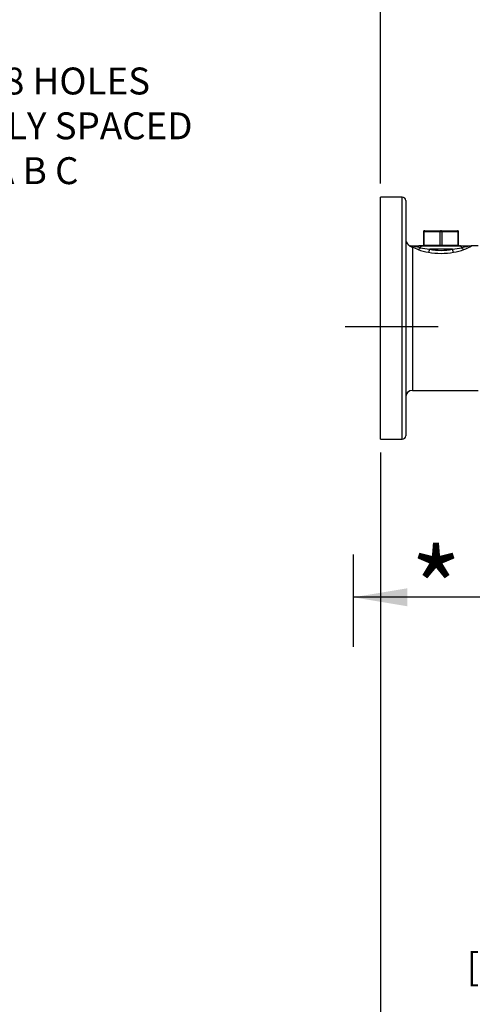
# Model space of a CAD drawing. Units: inches. Extents: x 0 to 17, y 0 to 11.
# Drawn here: x 8.2 to 10.3, y 2.7 to 7.3 of the extents above; entities that cross this region are included whole.
import ezdxf
from ezdxf import colors
from ezdxf.entities.mleader import LeaderData, LeaderLine
from ezdxf.enums import TextEntityAlignment as Align
from ezdxf.lldxf.tags import DXFTag
from ezdxf.math import Vec2, Vec3

# ---------------------------------------------------------------- set-up
doc = ezdxf.new("R2010")
doc.units = ezdxf.units.IN
doc.header["$MEASUREMENT"] = 0
for name, color, linetype in [('38642204_1', 7, 'Continuous'), ('Default', 7, 'Continuous'), ('DV1_Default', 7, 'Continuous'), ('P20_10009', 7, 'Continuous')]:
    doc.layers.add(name, color=color, linetype=linetype)
doc.styles.add('SEACAD_Solid_Edge_ANSI', font='seans.ttf')
tags = doc.linetypes.add('CENTER', pattern=[2, 1.25, -0.25, 0.25, -0.25]).pattern_tags.tags
tags[10:11] = [DXFTag(74, 4), DXFTag(75, 0), DXFTag(340, '0'), DXFTag(46, 0.0), DXFTag(50, 0.0), DXFTag(44, 0.0), DXFTag(45, 0.0)]
tags[8:9] = [DXFTag(74, 4), DXFTag(75, 0), DXFTag(340, '0'), DXFTag(46, 0.0), DXFTag(50, 0.0), DXFTag(44, 0.0), DXFTag(45, 0.0)]
tags[6:7] = [DXFTag(74, 4), DXFTag(75, 0), DXFTag(340, '0'), DXFTag(46, 0.0), DXFTag(50, 0.0), DXFTag(44, 0.0), DXFTag(45, 0.0)]
tags[4:5] = [DXFTag(74, 4), DXFTag(75, 0), DXFTag(340, '0'), DXFTag(46, 0.0), DXFTag(50, 0.0), DXFTag(44, 0.0), DXFTag(45, 0.0)]
doc.dimstyles.new('Bullseye', dxfattribs={"dimtxt": 0.125, "dimasz": 0.25, "dimexe": 0.0625, "dimexo": 0.0625, "dimgap": 0.03125, "dimtad": 0, "dimtih": 1, "dimtoh": 1, "dimlfac": 8, "dimzin": 4, "dimdsep": 46, "dimtxsty": 'SEACAD_Solid_Edge_ANSI', "dimblk1": '_SE_FILLED', "dimblk2": '_SE_FILLED', "dimsah": 1, "dimcen": 0.0625, "dimadec": 0, "dimazin": 0, "dimtfac": 1, "dimtdec": 1, "dimtofl": 0, "dimtmove": 0, "dimatfit": 3, "dimfxl": 1, "dimtolj": 1, "dimtzin": 4, "dimarcsym": 0})
doc.dimstyles.new('Outline', dxfattribs={"dimtxt": 0.125, "dimasz": 0.25, "dimexe": 0.0625, "dimexo": 0.0625, "dimgap": 0.03125, "dimtad": 0, "dimtih": 1, "dimtoh": 1, "dimlfac": 8, "dimzin": 4, "dimdsep": 46, "dimtxsty": 'SEACAD_Solid_Edge_ANSI', "dimblk1": '_SE_FILLED', "dimblk2": '_SE_FILLED', "dimsah": 1, "dimcen": 0.0625, "dimadec": 0, "dimazin": 0, "dimtfac": 1, "dimtdec": 1, "dimtofl": 0, "dimtmove": 0, "dimatfit": 3, "dimfxl": 1, "dimtolj": 1, "dimtzin": 4, "dimarcsym": 0})

# ---------------------------------------------------------------- blocks, each defined once
blk = doc.blocks.new('_SE_FILLED')
at = {"color": 0}
blk.add_line((0, 0), (-1, 0), dxfattribs=at)
blk.add_solid([(0, 0), (-1, -0.1665), (-1, 0.1665), (0, 0)], dxfattribs=at)
blk = doc.blocks.new('SEANNOT_GROUP6')
at = {"layer": 'Default', "linetype": 'Continuous'}
blk.add_hatch(color=7, dxfattribs=at).paths.add_polyline_path([(10.0263, 4.6793), (9.7763, 4.6376), (10.0263, 4.5959)])
at = {"layer": 'Default', "color": 7, "linetype": 'Continuous'}
blk.add_lwpolyline([(10.3703, 4.6376), (9.7763, 4.6376)], dxfattribs=at)
blk = doc.blocks.new('SEANNOT_GROUP7')
at = {"layer": 'Default', "color": 7, "linetype": 'Continuous'}
blk.add_lwpolyline([(9.7768, 4.4069), (9.7768, 4.8367)], dxfattribs=at)
blk = doc.blocks.new('SE')
at = {"layer": '38642204_1', "color": 7, "linetype": 'Continuous'}
for p, q in [((9.9022, 5.3724), (9.9022, 6.4974)), ((10.0038, 6.4974), (9.9022, 6.4974)), ((10.0038, 5.3724), (10.0038, 6.4974)), ((10.0194, 6.4817), (10.0194, 5.388)), ((10.0428, 6.2708), (10.0967, 6.2708)), ((10.0967, 6.2708), (10.2702, 6.2708)), ((10.2702, 6.2708), (10.3241, 6.2708)), ((10.355, 6.2708), (10.3241, 6.2708)), ((10.0506, 6.2655), (10.0506, 5.5989)), ((10.2361, 6.2552), (10.1308, 6.2552)), ((10.0506, 5.5989), (10.355, 5.5989)), ((9.9022, 5.3724), (10.0038, 5.3724))]:
    blk.add_line(p, q, dxfattribs=at)
for centre, radius, start, end in [((10.0038, 6.4817), 0.0156, 0, 90), ((10.0506, 6.302), 0.0313, 180, 225.0479), ((10.0428, 6.2865), 0.0157, 204.7067, 270.0539), ((9.9395, 5.6431), 0.6362, 76.5955, 80.6488), ((10.4274, 5.6431), 0.6362, 99.3512, 103.4045), ((10.2523, 6.3756), 0.1273, 287.0822, 304.5543), ((10.1904, 6.5479), 0.3151, 243.6701, 248.9374), ((10.1658, 6.4874), 0.2498, 249.2188, 260.5998), ((10.1719, 6.6688), 0.4156, 258.1975, 264.3228), ((10.1834, 6.5709), 0.3351, 259.9531, 280.0469), ((10.1834, 6.5099), 0.2601, 258.3289, 281.6711), ((10.1957, 6.6636), 0.4104, 275.6383, 281.8414), ((10.1993, 6.4941), 0.2568, 279.5548, 290.6267), ((10.0506, 5.5677), 0.0313, 90, 180), ((10.0038, 5.388), 0.0156, 270, 0)]:
    blk.add_arc(centre, radius, start, end, dxfattribs=at)
for centre, major_axis, ratio, start_param, end_param in [((10.0967, 6.2552), (0, -0.0156), 0.693889, 3.141593, 4.265784), ((10.2702, 6.2552), (0, -0.0156), 0.693889, 2.017401, 3.141593), ((10.0771, 6.2687), (-0.0059, -0.0145), 0.752751, 0.496801, 1.406646), ((10.125, 6.2552), (-0.0028, -0.0154), 0.368918, 0.459433, 1.63803), ((10.2419, 6.2552), (0.0028, -0.0154), 0.368918, 4.645156, 5.823752), ((10.2897, 6.2687), (0.0059, -0.0145), 0.752751, 4.876539, 5.786384)]:
    blk.add_ellipse(centre, major_axis=major_axis, ratio=ratio, start_param=start_param, end_param=end_param, dxfattribs=at)
blk.add_open_spline([(10.0278, 6.2804), (10.0278, 6.2804), (10.0278, 6.2803), (10.028, 6.2799), (10.0283, 6.2794), (10.0292, 6.2781), (10.0298, 6.2773), (10.0315, 6.2754), (10.0325, 6.2743), (10.0349, 6.2721), (10.0364, 6.271), (10.0398, 6.2689), (10.0418, 6.2679), (10.0449, 6.2667), (10.046, 6.2664), (10.0477, 6.266), (10.0483, 6.2659), (10.0494, 6.2656), (10.05, 6.2655), (10.0506, 6.2655)], degree=3, knots=[0.2171269, 0.2171269, 0.2171269, 0.2171269, 0.25, 0.25, 0.375, 0.375, 0.5, 0.5, 0.625, 0.625, 0.75, 0.75, 0.875, 0.875, 0.9375, 0.9375, 0.96875, 0.96875, 1, 1, 1, 1], dxfattribs=at)
at = {"layer": 'DV1_Default', "color": 7, "linetype": 'CENTER'}
blk.add_line((10.1708, 5.8936), (9.7392, 5.8936), dxfattribs=at)
at = {"layer": 'P20_10009', "color": 7, "linetype": 'Continuous'}
for p, q in [((10.1041, 6.3362), (10.1026, 6.3362)), ((10.1026, 6.3362), (10.1026, 6.2733)), ((10.1041, 6.3362), (10.1041, 6.2733)), ((10.1799, 6.3362), (10.1041, 6.3362)), ((10.1076, 6.3412), (10.1834, 6.3412)), ((10.187, 6.3362), (10.1799, 6.3362)), ((10.1799, 6.2733), (10.1799, 6.3362)), ((10.1834, 6.3412), (10.2593, 6.3412)), ((10.2628, 6.3362), (10.187, 6.3362)), ((10.187, 6.3362), (10.187, 6.2733)), ((10.2628, 6.3362), (10.2643, 6.3362)), ((10.2628, 6.2733), (10.2628, 6.3362)), ((10.2643, 6.2733), (10.2643, 6.3362)), ((10.0967, 6.2708), (10.0801, 6.2708)), ((10.1041, 6.2733), (10.1026, 6.2733)), ((10.1041, 6.2733), (10.1799, 6.2733)), ((10.1799, 6.2733), (10.187, 6.2733)), ((10.187, 6.2733), (10.2628, 6.2733)), ((10.2628, 6.2733), (10.2643, 6.2733))]:
    blk.add_line(p, q, dxfattribs=at)
for centre, radius, start, end in [((10.1076, 6.3362), 0.005, 90, 180), ((10.2593, 6.3362), 0.005, 0, 90), ((10.1001, 6.2733), 0.0025, 270, 0), ((10.2668, 6.2733), 0.0025, 180, 270)]:
    blk.add_arc(centre, radius, start, end, dxfattribs=at)
for centre, major_axis, start_param, end_param in [((10.1076, 6.3362), (0, 0.005), 0, 1.570796), ((10.1834, 6.3362), (0, 0.005), 0, 1.570796), ((10.1834, 6.3362), (0, -0.005), 1.570796, 3.141593), ((10.2593, 6.3362), (0, -0.005), 1.570796, 3.141593), ((10.1023, 6.2733), (0, 0.0025), 3.141593, 4.712389), ((10.1781, 6.2733), (0, -0.0025), 0, 1.570796), ((10.1887, 6.2733), (0, -0.0025), 4.712389, 6.283185), ((10.2646, 6.2733), (0, -0.0025), 4.712389, 6.283185)]:
    blk.add_ellipse(centre, major_axis=major_axis, ratio=0.707107, start_param=start_param, end_param=end_param, dxfattribs=at)
blk = doc.blocks.new('DMBLK7')
at = {"layer": 'Default', "linetype": 'Continuous'}
for points in [[(10.1522, 8.1418), (9.9022, 8.1001), (10.1522, 8.0585)], [(11.4143, 8.1418), (11.4143, 8.0585), (11.6643, 8.1001)]]:
    blk.add_hatch(color=7, dxfattribs=at).paths.add_polyline_path(points)
at = {"layer": 'Default', "color": 7, "linetype": 'Continuous'}
for p, q in [((9.9022, 6.5599), (9.9022, 8.1626)), ((11.6643, 7.5489), (11.6643, 8.1626)), ((10.4395, 8.1001), (9.9022, 8.1001)), ((11.6643, 8.1001), (11.127, 8.1001))]:
    blk.add_line(p, q, dxfattribs=at)
at = {"layer": 'Default', "color": 7, "linetype": 'Continuous', "style": 'SEACAD_Solid_Edge_ANSI'}
for s, p in [('14.10', (10.6043, 8.2564)), ('[', (10.502, 8.0689)), ('358.1', (10.6043, 8.0689)), (']', (11.0247, 8.0689))]:
    blk.add_text(s, height=0.125, dxfattribs=at).set_placement(p, align=Align.TOP_LEFT)
blk = doc.blocks.new('DMBLK11')
at = {"layer": 'Default', "linetype": 'Continuous'}
for points in [[(11.1724, 2.973), (11.4224, 3.0147), (11.1724, 3.0564)], [(11.9143, 2.973), (11.9143, 3.0564), (11.6643, 3.0147)]]:
    blk.add_hatch(color=7, dxfattribs=at).paths.add_polyline_path(points)
at = {"layer": 'Default', "color": 7, "linetype": 'Continuous'}
for p, q in [((11.6643, 7.2206), (11.6643, 2.9522)), ((11.4224, 3.263), (11.4224, 2.9522)), ((10.8479, 3.0147), (11.4224, 3.0147)), ((11.6643, 3.0147), (12.1643, 3.0147))]:
    blk.add_line(p, q, dxfattribs=at)
at = {"layer": 'Default', "color": 7, "linetype": 'Continuous', "style": 'SEACAD_Solid_Edge_ANSI'}
for s, p in [('1.94', (10.4047, 3.171)), ('[', (10.3024, 2.9835)), ('49.1', (10.4047, 2.9835)), (']', (10.7456, 2.9835))]:
    blk.add_text(s, height=0.125, dxfattribs=at).set_placement(p, align=Align.TOP_LEFT)
blk = doc.blocks.new('DMBLK12')
at = {"layer": 'Default', "linetype": 'Continuous'}
for points in [[(11.0474, 2.4286), (11.2974, 2.4702), (11.0474, 2.5119)], [(11.6724, 2.4286), (11.6724, 2.5119), (11.4224, 2.4702)]]:
    blk.add_hatch(color=7, dxfattribs=at).paths.add_polyline_path(points)
at = {"layer": 'Default', "color": 7, "linetype": 'Continuous'}
for p, q in [((11.2974, 3.388), (11.2974, 2.4077)), ((11.4224, 3.263), (11.4224, 2.4077)), ((10.7209, 2.4702), (11.2974, 2.4702)), ((11.4224, 2.4702), (11.9224, 2.4702))]:
    blk.add_line(p, q, dxfattribs=at)
at = {"layer": 'Default', "color": 7, "linetype": 'Continuous', "style": 'SEACAD_Solid_Edge_ANSI'}
for s, p in [('1.00', (10.2777, 2.6265)), ('[', (10.1754, 2.439)), ('25.4', (10.2777, 2.439)), (']', (10.6186, 2.439))]:
    blk.add_text(s, height=0.125, dxfattribs=at).set_placement(p, align=Align.TOP_LEFT)
blk = doc.blocks.new('DMBLK15')
at = {"layer": 'Default', "linetype": 'Continuous'}
for points in [[(10.1522, 1.7959), (10.1522, 1.8792), (9.9022, 1.8376)], [(14.0809, 1.7959), (14.3309, 1.8376), (14.0809, 1.8792)]]:
    blk.add_hatch(color=7, dxfattribs=at).paths.add_polyline_path(points)
at = {"layer": 'Default', "color": 7, "linetype": 'Continuous'}
for p, q in [((9.9022, 5.3099), (9.9022, 1.7751)), ((14.3309, 4.4662), (14.3309, 1.7751)), ((9.9022, 1.8376), (11.7728, 1.8376)), ((12.4603, 1.8376), (14.3309, 1.8376))]:
    blk.add_line(p, q, dxfattribs=at)
at = {"layer": 'Default', "color": 7, "linetype": 'Continuous', "style": 'SEACAD_Solid_Edge_ANSI'}
for s, p in [('35.56', (11.9376, 1.9938)), ('[', (11.8353, 1.8063)), ('903.1', (11.9376, 1.8063)), (']', (12.358, 1.8063))]:
    blk.add_text(s, height=0.125, dxfattribs=at).set_placement(p, align=Align.TOP_LEFT)
blk = doc.blocks.new('_Dot')
at = {"color": 0, "linetype": 'ByBlock', "lineweight": -2}
blk.add_line((-0.5, 0), (-1, 0), dxfattribs=at)
at = {"color": 0, "linetype": 'ByBlock', "const_width": 0.5}
blk.add_lwpolyline([(-0.25, 0, 1), (0.25, 0, 1)], format="xyb", close=True, dxfattribs=at)

msp = doc.modelspace()

# ---------------------------------------------------------------- block references
at = {"layer": 'Default'}
for name in ['SE', 'SEANNOT_GROUP7', 'SEANNOT_GROUP6']:
    msp.add_blockref(name, (0, 0), dxfattribs=at)

# ---------------------------------------------------------------- texts
at = {"layer": 'Default', "insert": (10.0407, 4.8595), "char_height": 0.375, "width": 0.186983, "attachment_point": 1}
msp.add_mtext('{\\fSolid Edge ANSI|b0||i0||c0|p34;\\C7;\\H0.375;\\W1.;*}', dxfattribs=at)

# ---------------------------------------------------------------- dimensions: what is measured, and where the dimension line sits
at = {"layer": 'Default', "color": 7, "linetype": 'Continuous'}
for base, p1, p2, text, dimstyle, picture, middle in [((9.9022, 8.1001), (11.6643, 7.4864), (9.9022, 6.4974), '\\A1;<>', 'Bullseye', 'DMBLK7', (10.7833, 8.1001)), ((11.6643, 3.0147), (11.4224, 3.3255), (11.6643, 7.2831), '\\A1;<>', 'Outline', 'DMBLK11', (10.8479, 3.0147)), ((14.3309, 1.8376), (9.9022, 5.3724), (14.3309, 4.5287), '\\A1;35.56\\l', 'Outline', 'DMBLK15', (12.1166, 1.8376)), ((11.4224, 2.4702), (11.2974, 3.4505), (11.4224, 3.3255), '\\A1;<>', 'Outline', 'DMBLK12', (10.7209, 2.4702))]:
    dim = msp.add_linear_dim(base=base, p1=p1, p2=p2, text=text, dimstyle=dimstyle, override={"dimpost": '\\X'}, dxfattribs=at)
    dim.commit()
    dim.dimension.update_dxf_attribs({"geometry": picture, "text_midpoint": middle, "dimtype": 160})

# ---------------------------------------------------------------- leaders
ml = msp.add_multileader_mtext('Standard', dxfattribs=at)
ml.set_content('{\\pxsm0.9;\\fSolid Edge ANSI|b0||i0||c0|p34;\\W1.;18037\\P}', color=256)
ml.set_leader_properties()
ml.set_arrow_properties(name='DOT')
ml.build(insert=Vec2(0, 0))
ml.multileader.update_dxf_attribs({"leader_type": 0, "dogleg_length": 0, "arrow_head_size": 0.188})
ctx = ml.context
ctx.base_point, ctx.char_height, ctx.arrow_head_size, ctx.landing_gap_size = Vec3(10.1238, 10.4433), 0.188, 0.188, 0.094
ctx.text_align_type = 1
notes = []
notes.append((ctx, [(0, (0, 0, 0), (0, 0), (1, 0), 1, [])]))
ctx.mtext.insert, ctx.mtext.alignment = Vec3(10.5308, 10.5382), 2
ml = msp.add_multileader_mtext('Standard', dxfattribs=at)
ml.set_content('{\\pxsm0.9;\\fSolid Edge ANSI|b0||i0||c0|p34;\\W1.;1\\P}', color=256)
ml.set_leader_properties()
ml.set_arrow_properties(name='DOT')
ml.build(insert=Vec2(0, 0))
ml.multileader.update_dxf_attribs({"leader_type": 0, "dogleg_length": 0, "arrow_head_size": 0.09})
ctx = ml.context
ctx.base_point, ctx.char_height, ctx.arrow_head_size, ctx.landing_gap_size = Vec3(11.9878, 10.3931), 0.09, 0.09, 0.045
notes.append((ctx, [(0, (0, 0, 0), (0, 0), (1, 0), 1, [])]))
ctx.mtext.insert = Vec3(12.0778, 10.4382)
ml = msp.add_multileader_mtext('Standard', dxfattribs=at)
ml.set_content('{\\pxsm0.9;\\fSolid Edge ANSI|b0||i0||c0|p34;\\W1.;1\\P}', color=256)
ml.set_leader_properties()
ml.set_arrow_properties(name='DOT')
ml.build(insert=Vec2(0, 0))
ml.multileader.update_dxf_attribs({"leader_type": 0, "dogleg_length": 0, "arrow_head_size": 0.09})
ctx = ml.context
ctx.base_point, ctx.char_height, ctx.arrow_head_size, ctx.landing_gap_size = Vec3(11.6315, 10.3903), 0.09, 0.09, 0.045
notes.append((ctx, [(0, (0, 0, 0), (0, 0), (1, 0), 1, [])]))
ctx.mtext.insert = Vec3(11.7215, 10.4353)
ml = msp.add_multileader_mtext('Standard', dxfattribs=at)
ml.set_content('{\\pxsm0.9;\\fSolid Edge ANSI|b0||i0||c0|p34;\\W1.;SUCTION:\\P4.00 NOMINAL WITH 8 HOLES\\P.75/[19.0] DIA EQUALLY SPACED\\PON A 7.50/[190.5] DIA B C\\P}', color=256)
ml.set_leader_properties()
ml.set_arrow_properties(name='_SE_FILLED')
ml.build(insert=Vec2(0, 0))
ml.multileader.update_dxf_attribs({"dogleg_length": 0.3506, "arrow_head_size": 0.25})
ctx = ml.context
ctx.base_point, ctx.char_height, ctx.arrow_head_size, ctx.landing_gap_size = Vec3(6.4352, 7.272), 0.125, 0.25, 0.0625
notes.append((ctx, [(0, (1, 1, 0), (6.1122, 7.2445), (1, 0), 0.3506, [(0, [(5.3131, 6.3247)], 0, [])])]))
ctx.mtext.insert = Vec3(6.5252, 7.3076)
for ctx, leaders in notes:
    for number, flags, end, landing, length, lines in leaders:
        leader = LeaderData()
        leader.index, (leader.has_last_leader_line, leader.has_dogleg_vector, leader.attachment_direction) = number, flags
        leader.last_leader_point, leader.dogleg_vector, leader.dogleg_length = Vec3(end), Vec3(landing), length
        for number, points, colour, breaks in lines:
            line = LeaderLine()
            line.index, line.vertices, line.color, line.breaks = number, Vec3.list(points), colors.encode_raw_color(colour), breaks
            leader.lines.append(line)
        ctx.leaders.append(leader)

doc.saveas('drawing.dxf')
